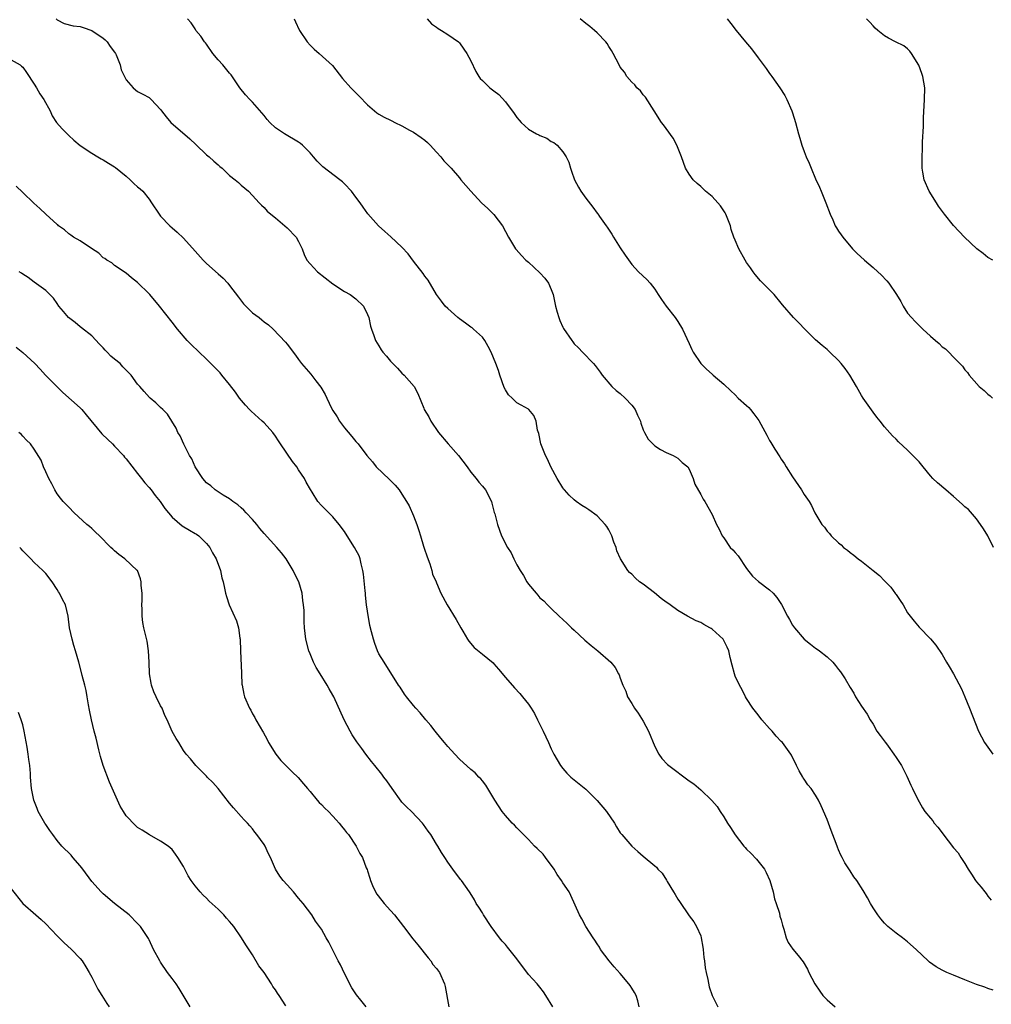
# Model space of a CAD drawing. Units: inches. Extents: x 2574000 to 2577000, y 1548000 to 1551000.
# Drawn here: x 2575502 to 2575672, y 1550269 to 1550441 of the extents above; entities that cross this region are included whole.
import ezdxf

# ---------------------------------------------------------------- set-up
doc = ezdxf.new("R2010")
doc.units = ezdxf.units.IN
doc.header["$MEASUREMENT"] = 0
doc.layers.add('LD25741548_10ft', color=9, linetype='Continuous')

msp = doc.modelspace()

# ---------------------------------------------------------------- linework, layer by layer
at = {"layer": 'LD25741548_10ft'}
for points, elevation in [([(2575508.82, 1550441), (2575509, 1550440.84), (2575510.23, 1550440.23), (2575511.8, 1550439.8), (2575513, 1550439.68), (2575513.5, 1550439.5), (2575515, 1550438.99), (2575517, 1550437.63), (2575517.35, 1550437.35), (2575517.68, 1550437), (2575518.21, 1550436.21), (2575519, 1550435.21), (2575519.14, 1550435), (2575519.27, 1550434.73), (2575519.96, 1550433), (2575520.12, 1550432.12), (2575520.7, 1550431), (2575521, 1550430.42), (2575522.23, 1550429), (2575523, 1550428.39), (2575523.89, 1550427.89), (2575525, 1550427.3), (2575525.34, 1550427), (2575527, 1550425.26), (2575527.15, 1550425), (2575527.94, 1550423.94), (2575528.78, 1550423), (2575532.1, 1550420.1), (2575533.14, 1550419.14), (2575535, 1550417.36), (2575535.43, 1550417), (2575536.25, 1550416.25), (2575537, 1550415.58), (2575537.33, 1550415.33), (2575537.72, 1550415), (2575539, 1550413.76), (2575539.98, 1550413), (2575540.54, 1550412.54), (2575541, 1550412.07), (2575542.28, 1550411), (2575543, 1550410.29), (2575544.14, 1550409), (2575544.57, 1550408.57), (2575545, 1550408.19), (2575545.56, 1550407.56), (2575546.18, 1550407), (2575547, 1550406.4), (2575548.64, 1550405), (2575549, 1550404.66), (2575550.61, 1550403), (2575551, 1550402.26), (2575551.64, 1550401), (2575551.97, 1550399.97), (2575552.45, 1550399), (2575553, 1550398.35), (2575554.28, 1550397), (2575557, 1550394.91), (2575559, 1550393.54), (2575559.97, 1550393), (2575561, 1550392.27), (2575562.33, 1550391), (2575563, 1550389.57), (2575563.21, 1550389), (2575563.5, 1550387.5), (2575563.68, 1550387), (2575564.1, 1550385.9), (2575564.42, 1550385), (2575565, 1550384.07), (2575565.4, 1550383.4), (2575565.66, 1550383), (2575566.29, 1550382.29), (2575567, 1550381.44), (2575567.42, 1550381), (2575568.21, 1550380.21), (2575569, 1550379.34), (2575569.39, 1550379), (2575571.1, 1550377), (2575571.76, 1550375.76), (2575572.79, 1550373.21), (2575572.89, 1550373), (2575573.71, 1550371.71), (2575574.01, 1550371), (2575575.38, 1550369), (2575577.04, 1550367), (2575578.86, 1550365), (2575580.38, 1550363), (2575581, 1550362.08), (2575581.92, 1550361), (2575582.37, 1550360.37), (2575583, 1550359.66), (2575583.55, 1550359), (2575584.56, 1550357), (2575584.67, 1550356.67), (2575585.08, 1550355.08), (2575585.16, 1550354.84), (2575585.62, 1550353), (2575585.97, 1550351.97), (2575586.35, 1550351), (2575587.35, 1550349), (2575588.02, 1550348.02), (2575588.49, 1550347), (2575589, 1550345.98), (2575589.58, 1550345), (2575590.13, 1550344.13), (2575590.75, 1550343), (2575591, 1550342.6), (2575592.34, 1550341), (2575592.66, 1550340.66), (2575593, 1550340.23), (2575593.67, 1550339.67), (2575594.32, 1550339), (2575595, 1550338.35), (2575596.35, 1550337), (2575597, 1550336.47), (2575597.74, 1550335.74), (2575598.52, 1550335), (2575599, 1550334.6), (2575600.85, 1550332.85), (2575601.91, 1550331.91), (2575603.09, 1550331), (2575605.35, 1550329), (2575606.1, 1550328.1), (2575606.69, 1550327), (2575606.81, 1550326.81), (2575607, 1550326.23), (2575607.44, 1550325), (2575607.96, 1550323.96), (2575608.26, 1550323), (2575609, 1550321.83), (2575609.49, 1550321), (2575610.13, 1550320.13), (2575611, 1550318.75), (2575611.93, 1550317), (2575613, 1550314.34), (2575613.71, 1550313), (2575614.22, 1550312.22), (2575615.21, 1550311.21), (2575615.45, 1550311), (2575619, 1550308.36), (2575619.81, 1550307.81), (2575621, 1550306.8), (2575622.95, 1550304.95), (2575623.88, 1550303.89), (2575624.39, 1550303), (2575625, 1550302.1), (2575625.67, 1550301), (2575626.21, 1550300.21), (2575627, 1550298.96), (2575628.52, 1550297), (2575628.74, 1550296.74), (2575629, 1550296.45), (2575629.75, 1550295.75), (2575630.72, 1550294.72), (2575632.09, 1550293), (2575632.41, 1550292.41), (2575633.05, 1550291), (2575633.59, 1550289), (2575633.83, 1550287.83), (2575634.14, 1550287), (2575634.71, 1550285.29), (2575634.8, 1550284.8), (2575635, 1550284.15), (2575635.21, 1550283.21), (2575635.47, 1550282.53), (2575635.89, 1550281), (2575636.22, 1550280.22), (2575637.06, 1550279.06), (2575637.97, 1550277.97), (2575638.84, 1550276.84), (2575639.56, 1550275.56), (2575639.82, 1550275), (2575640.84, 1550273), (2575641.71, 1550271.71), (2575642.25, 1550271), (2575643, 1550270.2), (2575644.42, 1550269)], 7410), ([(2575671.89, 1550271.89), (2575671, 1550272.19), (2575670.44, 1550272.44), (2575669, 1550272.91), (2575667, 1550273.68), (2575665, 1550274.51), (2575663.86, 1550275), (2575663.28, 1550275.28), (2575663, 1550275.41), (2575661.99, 1550275.99), (2575660.81, 1550276.81), (2575660.58, 1550277), (2575658.52, 1550279), (2575657, 1550280.31), (2575656.12, 1550281), (2575655, 1550281.82), (2575653.58, 1550283), (2575653, 1550283.57), (2575652.33, 1550284.33), (2575651.81, 1550285), (2575651, 1550286.24), (2575650.53, 1550287), (2575650.01, 1550288.01), (2575649.27, 1550289.27), (2575648.15, 1550291), (2575647.66, 1550291.66), (2575647, 1550292.7), (2575646.09, 1550294.09), (2575645.64, 1550295), (2575645.4, 1550295.4), (2575645, 1550296.36), (2575644.79, 1550296.79), (2575644.57, 1550297.43), (2575643.69, 1550299.69), (2575643, 1550301.63), (2575641.99, 1550303.99), (2575641.5, 1550305), (2575641, 1550305.87), (2575640.2, 1550307), (2575639.66, 1550307.66), (2575639, 1550308.66), (2575638.85, 1550308.85), (2575638.76, 1550309), (2575638.11, 1550310.11), (2575637.65, 1550311), (2575636.81, 1550312.81), (2575636.7, 1550313), (2575635.22, 1550315), (2575635, 1550315.2), (2575634.12, 1550316.12), (2575633.45, 1550317), (2575633, 1550317.47), (2575631.64, 1550319), (2575631, 1550319.86), (2575630.05, 1550321), (2575629, 1550322.68), (2575628.78, 1550323), (2575628.19, 1550324.19), (2575627.76, 1550325), (2575627, 1550326.56), (2575626.86, 1550327), (2575626.48, 1550328.48), (2575626.15, 1550329.85), (2575625.89, 1550331), (2575625.62, 1550331.62), (2575624.91, 1550333), (2575623, 1550334.75), (2575622.85, 1550334.85), (2575622.61, 1550335), (2575621.55, 1550335.55), (2575621, 1550335.89), (2575620.21, 1550336.21), (2575618.72, 1550337), (2575617, 1550338.02), (2575615.67, 1550339), (2575615.28, 1550339.28), (2575615, 1550339.46), (2575614.12, 1550340.12), (2575612.93, 1550341.07), (2575611, 1550342.58), (2575610.37, 1550343), (2575609.65, 1550343.65), (2575609, 1550344.34), (2575608.63, 1550344.63), (2575608.3, 1550345), (2575607.03, 1550347.03), (2575606.41, 1550348.41), (2575606.27, 1550349), (2575605.89, 1550349.89), (2575605.53, 1550351), (2575605, 1550352.04), (2575604.65, 1550352.65), (2575604.4, 1550353), (2575603, 1550354.49), (2575601.52, 1550355.52), (2575601, 1550355.87), (2575600.29, 1550356.29), (2575599.32, 1550357), (2575599, 1550357.26), (2575598.09, 1550358.09), (2575597.28, 1550359), (2575597.16, 1550359.16), (2575597, 1550359.39), (2575595.99, 1550361), (2575594.94, 1550363), (2575594.34, 1550364.34), (2575593.96, 1550365), (2575593.28, 1550366.72), (2575593.18, 1550367), (2575592.83, 1550368.83), (2575592.62, 1550369.38), (2575592.34, 1550371), (2575591.95, 1550371.95), (2575591.09, 1550373), (2575591, 1550373.07), (2575589.77, 1550373.77), (2575589, 1550374.14), (2575588.17, 1550375), (2575587.57, 1550375.57), (2575587, 1550376.44), (2575586.82, 1550376.82), (2575586.04, 1550379), (2575585.78, 1550379.78), (2575585.33, 1550381), (2575584.51, 1550383), (2575583.99, 1550383.99), (2575583.43, 1550385), (2575583, 1550385.57), (2575581.46, 1550387), (2575581.21, 1550387.21), (2575581, 1550387.34), (2575580.06, 1550388.05), (2575579, 1550388.79), (2575578.72, 1550389), (2575577, 1550390.56), (2575576.55, 1550391), (2575575.86, 1550391.86), (2575575.01, 1550393), (2575573.54, 1550395.54), (2575573, 1550396.19), (2575572.68, 1550396.68), (2575571, 1550398.83), (2575570.08, 1550400.08), (2575569, 1550401.28), (2575567.08, 1550403.08), (2575566.02, 1550404.02), (2575564.94, 1550405), (2575563.06, 1550407.06), (2575562.23, 1550408.23), (2575561.74, 1550409), (2575561, 1550409.99), (2575560.22, 1550411), (2575559, 1550412.27), (2575558.63, 1550412.63), (2575558.19, 1550413), (2575555.26, 1550415.26), (2575554.24, 1550416.24), (2575553.63, 1550417), (2575553, 1550417.67), (2575551.71, 1550419), (2575551.32, 1550419.32), (2575551, 1550419.54), (2575548.55, 1550421), (2575547, 1550422.07), (2575545.99, 1550423), (2575545.52, 1550423.52), (2575545, 1550424.19), (2575544.63, 1550424.63), (2575543, 1550426.49), (2575542.5, 1550427), (2575541.78, 1550427.78), (2575540.8, 1550429), (2575539.28, 1550431.28), (2575539, 1550431.58), (2575537.81, 1550433), (2575537, 1550433.89), (2575536.06, 1550435), (2575535, 1550436.62), (2575534.83, 1550436.83), (2575534.66, 1550437), (2575534, 1550438), (2575533.15, 1550439), (2575533, 1550439.27), (2575532.3, 1550440.3), (2575531.69, 1550441)], 7400), ([(2575550.23, 1550441), (2575550.48, 1550440.48), (2575551.1, 1550439.1), (2575551.15, 1550439), (2575552.52, 1550437), (2575553, 1550436.44), (2575553.73, 1550435.73), (2575554.58, 1550435), (2575556.89, 1550432.89), (2575558.63, 1550430.63), (2575560.11, 1550429), (2575561, 1550428.12), (2575561.54, 1550427.54), (2575563, 1550426.04), (2575564.21, 1550425), (2575564.65, 1550424.65), (2575565, 1550424.42), (2575565.89, 1550423.89), (2575567, 1550423.38), (2575567.25, 1550423.25), (2575567.78, 1550423), (2575569, 1550422.39), (2575570.34, 1550421.66), (2575571, 1550421.27), (2575572.36, 1550420.36), (2575573, 1550419.88), (2575573.46, 1550419.46), (2575573.93, 1550419), (2575575, 1550417.78), (2575575.75, 1550417), (2575576.31, 1550416.31), (2575577, 1550415.61), (2575577.58, 1550415), (2575579, 1550413.33), (2575579.26, 1550413), (2575581.01, 1550411), (2575582.86, 1550409), (2575583.97, 1550407.97), (2575585, 1550406.94), (2575586.48, 1550405), (2575587, 1550404), (2575587.56, 1550403), (2575588.77, 1550401), (2575588.86, 1550400.86), (2575589.8, 1550399.8), (2575590.58, 1550399), (2575590.8, 1550398.8), (2575591, 1550398.66), (2575593, 1550396.8), (2575593.87, 1550395.87), (2575594.51, 1550395), (2575595, 1550393.87), (2575595.33, 1550393), (2575595.74, 1550391), (2575596.04, 1550389.96), (2575596.28, 1550389), (2575596.49, 1550388.49), (2575597, 1550387.33), (2575597.12, 1550387.12), (2575598.57, 1550385), (2575598.77, 1550384.77), (2575599, 1550384.46), (2575599.75, 1550383.75), (2575600.43, 1550383), (2575602.34, 1550381), (2575602.64, 1550380.64), (2575603.49, 1550379.49), (2575603.84, 1550379), (2575605.55, 1550377), (2575606.31, 1550376.31), (2575607, 1550375.81), (2575607.85, 1550375), (2575609, 1550373.73), (2575609.59, 1550373), (2575610.01, 1550372.01), (2575610.51, 1550371), (2575610.6, 1550370.6), (2575611, 1550369.49), (2575611.19, 1550369), (2575611.86, 1550367.86), (2575612.65, 1550367), (2575613, 1550366.69), (2575614.02, 1550366.02), (2575615, 1550365.54), (2575616.19, 1550365), (2575617, 1550364.54), (2575617.79, 1550363.79), (2575618.76, 1550363), (2575619, 1550362.6), (2575619.71, 1550361), (2575620, 1550360), (2575621, 1550358.23), (2575621.42, 1550357.42), (2575621.71, 1550357), (2575623, 1550354.71), (2575623.74, 1550353), (2575624.19, 1550352.19), (2575624.72, 1550351), (2575625, 1550350.64), (2575626.15, 1550349), (2575626.57, 1550348.57), (2575627, 1550348.09), (2575627.54, 1550347.54), (2575629, 1550345.33), (2575630, 1550344), (2575631.06, 1550343.06), (2575633, 1550341.59), (2575633.62, 1550341), (2575634.25, 1550340.25), (2575635.05, 1550339.05), (2575636.1, 1550337), (2575636.45, 1550336.45), (2575637, 1550335.47), (2575637.31, 1550335), (2575639, 1550333.02), (2575640.12, 1550332.12), (2575641, 1550331.46), (2575641.28, 1550331.28), (2575641.66, 1550331), (2575643, 1550329.95), (2575643.98, 1550329), (2575644.45, 1550328.45), (2575645, 1550327.71), (2575645.32, 1550327.32), (2575646.13, 1550326.13), (2575647, 1550324.61), (2575647.63, 1550323.63), (2575647.95, 1550323), (2575649, 1550321.33), (2575649.96, 1550319.96), (2575650.49, 1550319), (2575651, 1550318.2), (2575651.67, 1550317), (2575652.25, 1550316.25), (2575653.11, 1550315.11), (2575653.17, 1550315), (2575653.61, 1550314.39), (2575654.64, 1550313), (2575655, 1550312.41), (2575655.92, 1550311), (2575656.86, 1550309.14), (2575657.57, 1550307.57), (2575657.87, 1550307), (2575658.88, 1550304.88), (2575659, 1550304.71), (2575659.63, 1550303.63), (2575660.02, 1550303), (2575661, 1550301.88), (2575661.39, 1550301.39), (2575661.65, 1550301), (2575662.27, 1550300.27), (2575663, 1550299.32), (2575663.15, 1550299.15), (2575665, 1550296.68), (2575665.79, 1550295.79), (2575666.28, 1550295), (2575667, 1550293.98), (2575667.54, 1550293), (2575668.13, 1550292.13), (2575668.81, 1550291), (2575669, 1550290.76), (2575669.84, 1550289.84), (2575670.46, 1550289), (2575670.71, 1550288.71), (2575671, 1550288.27), (2575671.58, 1550287.58)], 7390), ([(2575573.41, 1550441), (2575574.17, 1550440.17), (2575575, 1550439.59), (2575575.32, 1550439.32), (2575575.89, 1550439), (2575577, 1550438.29), (2575578.84, 1550437), (2575579, 1550436.85), (2575579.76, 1550435.76), (2575580.3, 1550435), (2575581, 1550433.68), (2575581.86, 1550431.86), (2575582.39, 1550431), (2575582.64, 1550430.64), (2575583, 1550430.27), (2575584.31, 1550429), (2575585, 1550428.46), (2575585.84, 1550427.84), (2575587, 1550426.59), (2575588.56, 1550424.56), (2575589, 1550423.84), (2575589.4, 1550423.4), (2575589.74, 1550423), (2575591, 1550421.81), (2575592.41, 1550421), (2575592.82, 1550420.82), (2575593, 1550420.69), (2575594.22, 1550420.22), (2575595, 1550419.68), (2575595.46, 1550419.46), (2575596.02, 1550419), (2575597, 1550417.89), (2575597.56, 1550417), (2575598.06, 1550416.06), (2575598.31, 1550415), (2575598.51, 1550414.51), (2575599.01, 1550413), (2575599.72, 1550411.72), (2575600.14, 1550411), (2575601, 1550409.8), (2575602.25, 1550408.25), (2575603, 1550407.2), (2575603.09, 1550407.09), (2575603.41, 1550406.59), (2575604.52, 1550405), (2575604.74, 1550404.74), (2575605.54, 1550403.54), (2575605.84, 1550403), (2575607, 1550401.15), (2575607.85, 1550399.85), (2575609, 1550398.25), (2575610.2, 1550397), (2575611.64, 1550395.64), (2575612.19, 1550395), (2575613, 1550393.97), (2575613.6, 1550393), (2575614.16, 1550392.16), (2575614.98, 1550391), (2575616.55, 1550389), (2575617, 1550388.33), (2575617.84, 1550387), (2575619, 1550384.48), (2575619.45, 1550383.45), (2575619.7, 1550383), (2575621.04, 1550381.04), (2575622.02, 1550380.02), (2575623, 1550379.14), (2575623.18, 1550379), (2575625, 1550377.4), (2575626.24, 1550376.24), (2575627, 1550375.58), (2575627.54, 1550375), (2575629, 1550373.71), (2575629.36, 1550373.36), (2575629.64, 1550373), (2575630.26, 1550372.26), (2575631.09, 1550371.09), (2575632.51, 1550368.51), (2575633, 1550367.58), (2575633.23, 1550367.23), (2575633.92, 1550366.08), (2575634.77, 1550364.77), (2575635, 1550364.35), (2575635.57, 1550363.57), (2575635.9, 1550363), (2575637, 1550361.27), (2575638.56, 1550359), (2575639, 1550358.23), (2575639.86, 1550357), (2575640.29, 1550356.29), (2575640.88, 1550355), (2575642.06, 1550353), (2575642.52, 1550352.52), (2575643, 1550351.82), (2575643.43, 1550351.43), (2575643.73, 1550351), (2575645, 1550349.79), (2575645.46, 1550349.46), (2575645.88, 1550349), (2575646.53, 1550348.53), (2575647, 1550348.1), (2575647.67, 1550347.67), (2575648.41, 1550347), (2575649, 1550346.59), (2575651, 1550344.99), (2575652.13, 1550344.13), (2575653, 1550343.15), (2575654.07, 1550342.07), (2575654.92, 1550340.92), (2575655, 1550340.77), (2575655.74, 1550339.74), (2575656.21, 1550339), (2575657, 1550337.59), (2575657.43, 1550337), (2575658.16, 1550336.16), (2575659, 1550335.09), (2575661, 1550333.1), (2575661.95, 1550331.95), (2575663, 1550330.34), (2575663.8, 1550329), (2575664.27, 1550328.27), (2575665, 1550326.98), (2575666.37, 1550324.37), (2575667, 1550322.98), (2575667.81, 1550321), (2575669.34, 1550317), (2575670.37, 1550315), (2575671, 1550314.2), (2575671.87, 1550313)], 7380), ([(2575671.99, 1550349), (2575670.95, 1550351), (2575670.23, 1550352.23), (2575669.69, 1550353), (2575669, 1550353.95), (2575667.59, 1550355.59), (2575667, 1550356.07), (2575666.53, 1550356.53), (2575665, 1550357.88), (2575663.65, 1550359), (2575662.22, 1550360.22), (2575661.42, 1550361), (2575661, 1550361.44), (2575659.74, 1550363), (2575659, 1550363.87), (2575657.91, 1550365), (2575657, 1550365.91), (2575655.4, 1550367.4), (2575655, 1550367.84), (2575654.41, 1550368.41), (2575653, 1550369.98), (2575652.21, 1550371), (2575651.67, 1550371.67), (2575651, 1550372.56), (2575649.26, 1550375), (2575649, 1550375.43), (2575648.11, 1550377), (2575646.93, 1550379), (2575646.12, 1550380.12), (2575645.46, 1550381), (2575645, 1550381.52), (2575643.49, 1550383), (2575643, 1550383.44), (2575642.15, 1550384.15), (2575641, 1550385.16), (2575639.14, 1550387), (2575638.09, 1550388.09), (2575637.14, 1550389), (2575635.23, 1550391.23), (2575635, 1550391.53), (2575633.77, 1550393), (2575631.83, 1550395), (2575631.41, 1550395.41), (2575630.49, 1550396.49), (2575630.13, 1550397), (2575629.65, 1550397.65), (2575629, 1550398.61), (2575628.75, 1550399), (2575627.63, 1550401), (2575627, 1550402.46), (2575626.79, 1550403), (2575626.32, 1550404.32), (2575626.19, 1550405), (2575625.39, 1550407), (2575625.26, 1550407.26), (2575624.45, 1550408.45), (2575624, 1550409), (2575623, 1550410.09), (2575621.86, 1550411), (2575621.44, 1550411.44), (2575621, 1550411.85), (2575620.37, 1550412.37), (2575619.66, 1550413), (2575619, 1550413.98), (2575618.38, 1550415), (2575618.03, 1550416.03), (2575617.63, 1550417), (2575616.85, 1550419), (2575616.23, 1550420.23), (2575615, 1550421.9), (2575614.55, 1550422.55), (2575614.2, 1550423), (2575612.92, 1550425), (2575611.38, 1550427.38), (2575611, 1550427.77), (2575610.5, 1550428.5), (2575609.9, 1550429), (2575609.55, 1550429.55), (2575609, 1550430.02), (2575608.12, 1550431), (2575607.72, 1550431.72), (2575607, 1550432.63), (2575606.78, 1550433), (2575605.77, 1550435), (2575605.48, 1550435.48), (2575605, 1550436.22), (2575604.71, 1550436.71), (2575604.49, 1550437), (2575603, 1550438.57), (2575602.53, 1550439), (2575601.7, 1550439.7), (2575601, 1550440.2), (2575600.01, 1550441)], 7370), ([(2575625.58, 1550441), (2575626.23, 1550440.23), (2575627.16, 1550439), (2575628.79, 1550437), (2575629.82, 1550435.82), (2575631, 1550434.22), (2575632.38, 1550432.38), (2575633, 1550431.49), (2575633.22, 1550431.22), (2575633.36, 1550431), (2575634.79, 1550429), (2575635.65, 1550427.65), (2575636, 1550427), (2575636.88, 1550425), (2575637, 1550424.65), (2575637.48, 1550423), (2575638.01, 1550421), (2575638.26, 1550420.26), (2575638.59, 1550419), (2575639, 1550417.95), (2575639.34, 1550417), (2575639.9, 1550415.9), (2575640.21, 1550415), (2575641, 1550413.17), (2575641.69, 1550411.69), (2575641.99, 1550411), (2575642.79, 1550409), (2575643.53, 1550407), (2575644, 1550406), (2575644.43, 1550405), (2575644.62, 1550404.62), (2575645, 1550404.07), (2575645.42, 1550403.42), (2575645.72, 1550403), (2575647.44, 1550401), (2575648.2, 1550400.2), (2575649.5, 1550399), (2575651, 1550397.73), (2575651.81, 1550397), (2575652.43, 1550396.43), (2575653.42, 1550395.42), (2575653.73, 1550395), (2575655.05, 1550393), (2575655.81, 1550391.81), (2575656.25, 1550391), (2575657, 1550389.8), (2575657.68, 1550389), (2575658.34, 1550388.34), (2575659, 1550387.62), (2575659.34, 1550387.34), (2575659.65, 1550387), (2575661, 1550385.76), (2575661.89, 1550385), (2575662.51, 1550384.51), (2575663, 1550383.94), (2575663.58, 1550383.58), (2575664.16, 1550383), (2575665, 1550382.09), (2575666.56, 1550380.56), (2575667, 1550379.89), (2575667.44, 1550379.44), (2575667.73, 1550379), (2575669.49, 1550377), (2575670.32, 1550376.32), (2575671, 1550375.69), (2575671.37, 1550375.37), (2575671.76, 1550375)], 7360), ([(2575671.87, 1550399), (2575671, 1550399.49), (2575670.19, 1550400.19), (2575669.08, 1550401), (2575666.91, 1550403), (2575665, 1550405.06), (2575663.45, 1550407), (2575663.24, 1550407.24), (2575662.39, 1550408.39), (2575662.03, 1550409), (2575660.79, 1550411), (2575659.91, 1550413), (2575659.65, 1550414.35), (2575659.54, 1550415), (2575659.54, 1550417), (2575659.62, 1550418.38), (2575659.62, 1550419.62), (2575659.75, 1550422.25), (2575659.76, 1550423), (2575659.79, 1550423.79), (2575659.96, 1550427), (2575659.99, 1550429), (2575659.68, 1550431), (2575659.48, 1550431.48), (2575658.96, 1550432.96), (2575657.69, 1550435), (2575657.41, 1550435.41), (2575657, 1550435.81), (2575656.34, 1550436.34), (2575654.92, 1550437), (2575653.67, 1550437.67), (2575653, 1550438.08), (2575651.81, 1550439), (2575651.39, 1550439.39), (2575651, 1550439.79), (2575650.43, 1550440.43), (2575649.86, 1550441)], 7350), ([(2575501, 1550433.86), (2575502.54, 1550433), (2575502.8, 1550432.8), (2575503, 1550432.63), (2575503.68, 1550431.68), (2575505, 1550429.63), (2575505.4, 1550429), (2575505.96, 1550427.96), (2575506.69, 1550427), (2575507.75, 1550425), (2575508.14, 1550424.14), (2575508.9, 1550423), (2575509.85, 1550421.85), (2575511, 1550420.69), (2575511.89, 1550419.89), (2575513, 1550418.96), (2575515, 1550417.61), (2575516.05, 1550417), (2575516.64, 1550416.64), (2575517, 1550416.46), (2575517.9, 1550415.9), (2575519, 1550415.27), (2575519.16, 1550415.16), (2575521, 1550413.62), (2575521.68, 1550413), (2575522.35, 1550412.35), (2575523, 1550411.79), (2575523.44, 1550411.44), (2575523.89, 1550411), (2575525, 1550409.61), (2575525.44, 1550409), (2575526.73, 1550407), (2575527, 1550406.67), (2575528.58, 1550405), (2575529, 1550404.62), (2575529.88, 1550403.88), (2575531, 1550402.82), (2575533, 1550400.56), (2575534.42, 1550399), (2575535, 1550398.44), (2575537, 1550396.62), (2575537.88, 1550395.88), (2575538.67, 1550395), (2575539, 1550394.61), (2575540.54, 1550392.54), (2575541.42, 1550391.42), (2575541.81, 1550391), (2575542.41, 1550390.41), (2575543, 1550389.86), (2575544.16, 1550389), (2575544.63, 1550388.63), (2575545, 1550388.28), (2575545.76, 1550387.76), (2575546.59, 1550387), (2575548.73, 1550384.73), (2575549, 1550384.39), (2575549.63, 1550383.63), (2575550.04, 1550383), (2575550.48, 1550382.48), (2575551, 1550381.71), (2575551.52, 1550381), (2575553.13, 1550379.13), (2575554, 1550378), (2575554.89, 1550376.89), (2575555.64, 1550375.64), (2575555.91, 1550375), (2575556.76, 1550373.24), (2575557, 1550372.8), (2575557.7, 1550371.7), (2575558.12, 1550371), (2575559, 1550369.81), (2575560.3, 1550368.3), (2575561, 1550367.42), (2575561.39, 1550367), (2575562.88, 1550365), (2575563.87, 1550363.87), (2575564.54, 1550363), (2575566.82, 1550360.82), (2575567.82, 1550359.82), (2575568.5, 1550359), (2575569, 1550358.29), (2575569.8, 1550357), (2575570.24, 1550356.24), (2575571, 1550354.47), (2575571.58, 1550353), (2575571.95, 1550351.95), (2575572.22, 1550351), (2575572.78, 1550349.22), (2575572.87, 1550348.87), (2575573.37, 1550347.37), (2575573.88, 1550346.12), (2575574.22, 1550345), (2575574.34, 1550344.34), (2575574.93, 1550343), (2575575, 1550342.8), (2575575.77, 1550341), (2575576.88, 1550339), (2575578.46, 1550336.46), (2575579.23, 1550335), (2575579.59, 1550334.41), (2575580.4, 1550333), (2575580.64, 1550332.64), (2575581.56, 1550331.56), (2575583, 1550330.42), (2575584.87, 1550328.87), (2575585, 1550328.74), (2575585.8, 1550327.8), (2575587, 1550326.37), (2575588.57, 1550324.57), (2575589.54, 1550323.54), (2575590.01, 1550323), (2575591, 1550321.71), (2575591.47, 1550321), (2575592.06, 1550320.06), (2575592.6, 1550319), (2575593.59, 1550317), (2575594.04, 1550316.04), (2575594.5, 1550315), (2575595, 1550313.93), (2575595.46, 1550313), (2575596.03, 1550312.03), (2575596.62, 1550311), (2575597, 1550310.49), (2575597.7, 1550309.7), (2575598.41, 1550309), (2575601, 1550306.89), (2575603, 1550304.94), (2575604.63, 1550303), (2575605.97, 1550301), (2575606.34, 1550300.34), (2575607, 1550299.31), (2575607.25, 1550299), (2575609, 1550296.99), (2575610.04, 1550296.04), (2575611, 1550295.21), (2575613, 1550293.55), (2575613.31, 1550293.31), (2575613.55, 1550293), (2575614.29, 1550292.29), (2575615.05, 1550291.06), (2575615.17, 1550290.83), (2575616.26, 1550289), (2575616.55, 1550288.55), (2575617, 1550287.75), (2575617.33, 1550287.33), (2575619, 1550284.85), (2575619.81, 1550283.81), (2575620.24, 1550283), (2575621, 1550281.34), (2575621.1, 1550281), (2575621.39, 1550279.39), (2575621.45, 1550279), (2575621.57, 1550277.57), (2575621.66, 1550277), (2575621.78, 1550275.78), (2575621.94, 1550275), (2575622.24, 1550273.76), (2575622.46, 1550272.46), (2575623, 1550271), (2575623.97, 1550269)], 7420), ([(2575610.29, 1550269), (2575610.05, 1550270.05), (2575609.74, 1550271), (2575609.48, 1550271.48), (2575609, 1550272.27), (2575608.71, 1550272.71), (2575608.49, 1550273), (2575607, 1550274.79), (2575605.95, 1550275.95), (2575605.06, 1550277), (2575603.57, 1550279), (2575603.39, 1550279.39), (2575603, 1550279.95), (2575602.6, 1550280.6), (2575602.28, 1550281), (2575601.03, 1550282.97), (2575600.3, 1550284.3), (2575599.88, 1550285), (2575598.39, 1550288.39), (2575598.09, 1550289), (2575597, 1550290.57), (2575596.77, 1550291), (2575596.04, 1550292.04), (2575595.49, 1550293), (2575594.01, 1550295), (2575593.56, 1550295.56), (2575592.56, 1550296.56), (2575592.09, 1550297), (2575591, 1550298.13), (2575590.13, 1550299), (2575589.6, 1550299.6), (2575589, 1550300.18), (2575588.61, 1550300.61), (2575588.2, 1550301), (2575587, 1550302.31), (2575586.46, 1550303), (2575585.15, 1550305), (2575583.95, 1550307), (2575583.61, 1550307.61), (2575583, 1550308.34), (2575582.71, 1550308.71), (2575582.38, 1550309), (2575581.72, 1550309.72), (2575581, 1550310.3), (2575579, 1550312.14), (2575578.19, 1550313), (2575577, 1550314.31), (2575576.4, 1550315), (2575575.78, 1550315.78), (2575574.76, 1550317), (2575574.01, 1550318.01), (2575573.14, 1550319), (2575572.19, 1550320.19), (2575571.42, 1550321), (2575571, 1550321.49), (2575569.79, 1550323), (2575569.46, 1550323.46), (2575568.67, 1550324.67), (2575568.43, 1550325), (2575565.9, 1550329), (2575565, 1550330.47), (2575564.76, 1550331), (2575564.27, 1550332.27), (2575564.03, 1550333), (2575563.73, 1550334.27), (2575563.42, 1550335.42), (2575563, 1550337.87), (2575562.85, 1550339), (2575562.66, 1550340.66), (2575562.64, 1550341), (2575562.59, 1550341.41), (2575562.32, 1550344.32), (2575562.19, 1550345), (2575561.89, 1550346.11), (2575561.73, 1550347), (2575561.53, 1550347.53), (2575560.77, 1550349), (2575559.46, 1550351), (2575559, 1550351.75), (2575558.07, 1550353), (2575557, 1550354.3), (2575556.26, 1550355), (2575555, 1550356.26), (2575554.35, 1550357), (2575553.37, 1550358.63), (2575553.08, 1550359.08), (2575552.35, 1550360.35), (2575552.07, 1550361), (2575551, 1550362.52), (2575550.69, 1550363), (2575549.93, 1550363.93), (2575547.84, 1550367), (2575547.54, 1550367.54), (2575547, 1550368.36), (2575546.55, 1550369), (2575545, 1550370.69), (2575544.69, 1550371), (2575542.74, 1550372.74), (2575542.48, 1550373), (2575541.77, 1550373.77), (2575540.7, 1550375), (2575540.03, 1550376.03), (2575539, 1550377.34), (2575537.68, 1550379), (2575537.36, 1550379.36), (2575537, 1550379.72), (2575536.39, 1550380.39), (2575535, 1550381.79), (2575532.32, 1550384.32), (2575531.61, 1550385), (2575529.92, 1550387), (2575529, 1550388.2), (2575526.82, 1550391), (2575525.15, 1550393), (2575525, 1550393.15), (2575523, 1550395.09), (2575521.92, 1550395.92), (2575521, 1550396.72), (2575519, 1550398.09), (2575518.52, 1550398.52), (2575517.64, 1550399), (2575517.27, 1550399.27), (2575517, 1550399.43), (2575516.24, 1550400.24), (2575514.97, 1550401.03), (2575513, 1550402.38), (2575511.85, 1550403), (2575511.38, 1550403.38), (2575511, 1550403.59), (2575510.28, 1550404.28), (2575509.24, 1550405), (2575509.13, 1550405.13), (2575509, 1550405.21), (2575507, 1550407.01), (2575506, 1550408), (2575504.91, 1550408.91), (2575503, 1550410.76), (2575501.88, 1550411.88)], 7430), ([(2575595.25, 1550269), (2575594.05, 1550271), (2575593.64, 1550271.64), (2575593, 1550272.41), (2575592.55, 1550273), (2575591, 1550274.66), (2575589, 1550277.34), (2575587.38, 1550279.38), (2575587, 1550279.83), (2575586.44, 1550280.44), (2575585.98, 1550281), (2575584.51, 1550283), (2575583.19, 1550285), (2575583, 1550285.35), (2575582.38, 1550286.38), (2575581.9, 1550287), (2575581.62, 1550287.62), (2575580.87, 1550288.87), (2575580.76, 1550289), (2575579.36, 1550291), (2575579.19, 1550291.19), (2575577.88, 1550293), (2575577, 1550294.17), (2575576.49, 1550295), (2575575.9, 1550295.9), (2575575.23, 1550297), (2575575, 1550297.34), (2575574.01, 1550299), (2575573.57, 1550299.57), (2575572.76, 1550300.76), (2575572.57, 1550301), (2575570.66, 1550303), (2575569.8, 1550303.8), (2575569, 1550304.65), (2575568.84, 1550304.84), (2575567.29, 1550307), (2575566.37, 1550308.37), (2575565.87, 1550309), (2575565.53, 1550309.53), (2575564.28, 1550311), (2575563.73, 1550311.73), (2575562.72, 1550313), (2575562.02, 1550313.98), (2575561.15, 1550315.15), (2575560.34, 1550316.34), (2575560.01, 1550317), (2575558.96, 1550318.96), (2575557.15, 1550323), (2575557, 1550323.27), (2575556.35, 1550324.35), (2575556.01, 1550325), (2575554.75, 1550327), (2575554.09, 1550328.09), (2575553.62, 1550329), (2575553, 1550330.49), (2575552.77, 1550331), (2575552.26, 1550333), (2575552.06, 1550335), (2575552.01, 1550336.01), (2575551.97, 1550338.03), (2575551.89, 1550339), (2575551.74, 1550339.74), (2575551.64, 1550341), (2575551.08, 1550343), (2575550.35, 1550344.35), (2575550.08, 1550345), (2575549, 1550346.74), (2575548.83, 1550347), (2575548.02, 1550348.02), (2575547.21, 1550349), (2575545, 1550351.43), (2575544.28, 1550352.28), (2575543.73, 1550353), (2575543, 1550353.85), (2575541.91, 1550355), (2575541.5, 1550355.5), (2575541, 1550355.89), (2575540.41, 1550356.41), (2575539.56, 1550357), (2575539, 1550357.45), (2575537.9, 1550358.1), (2575536.47, 1550359), (2575535.71, 1550359.72), (2575535, 1550360.26), (2575534.33, 1550361), (2575532.99, 1550363), (2575532.41, 1550364.41), (2575532, 1550365), (2575531.02, 1550366.98), (2575530.43, 1550368.43), (2575530.02, 1550369), (2575529.73, 1550369.73), (2575528.97, 1550371), (2575528.18, 1550372.18), (2575527.38, 1550373), (2575527, 1550373.33), (2575526.15, 1550374.15), (2575525.2, 1550375), (2575525.09, 1550375.09), (2575524.11, 1550376.11), (2575523.38, 1550377), (2575523, 1550377.44), (2575521.89, 1550379), (2575520.45, 1550380.45), (2575519.94, 1550381), (2575519, 1550381.77), (2575518.31, 1550382.31), (2575517.67, 1550383), (2575517.33, 1550383.33), (2575517, 1550383.72), (2575516.35, 1550384.35), (2575515, 1550385.81), (2575513.25, 1550387.25), (2575513, 1550387.41), (2575512.15, 1550388.15), (2575510.96, 1550389), (2575510.09, 1550390.09), (2575509.31, 1550391), (2575509, 1550391.43), (2575508.37, 1550392.37), (2575507, 1550393.73), (2575505, 1550395.18), (2575503.97, 1550395.97), (2575503, 1550396.57), (2575502.76, 1550396.76), (2575502.39, 1550397)], 7440), ([(2575501.86, 1550383.86), (2575503, 1550382.94), (2575505.11, 1550381), (2575506.04, 1550380.04), (2575506.96, 1550379), (2575508.97, 1550376.97), (2575509.99, 1550375.99), (2575513, 1550373.3), (2575513.29, 1550373), (2575514.05, 1550372.05), (2575516.79, 1550368.79), (2575517.79, 1550367.79), (2575518.64, 1550367), (2575519, 1550366.63), (2575520.51, 1550365), (2575520.72, 1550364.72), (2575521, 1550364.42), (2575523, 1550361.85), (2575523.7, 1550361), (2575524.23, 1550360.23), (2575525, 1550359.42), (2575525.38, 1550359), (2575526.05, 1550358.05), (2575526.92, 1550357), (2575527.74, 1550355.74), (2575528.35, 1550355), (2575529, 1550354.25), (2575530.76, 1550352.76), (2575532.01, 1550352.01), (2575533, 1550351.44), (2575533.27, 1550351.27), (2575533.63, 1550351), (2575534.34, 1550350.34), (2575535, 1550349.68), (2575535.54, 1550349), (2575536.04, 1550348.04), (2575536.66, 1550347), (2575537.4, 1550345), (2575537.67, 1550343.67), (2575537.87, 1550343), (2575538.12, 1550341.88), (2575538.29, 1550341), (2575538.46, 1550340.46), (2575538.93, 1550339), (2575540.21, 1550336.21), (2575540.56, 1550335), (2575540.81, 1550333.2), (2575540.84, 1550333), (2575540.91, 1550331), (2575541.07, 1550327.07), (2575541.09, 1550327), (2575541.16, 1550325.16), (2575541.2, 1550325), (2575541.46, 1550323.46), (2575541.62, 1550323), (2575542.47, 1550321), (2575542.68, 1550320.68), (2575543, 1550320.03), (2575543.37, 1550319.37), (2575543.57, 1550319), (2575544.31, 1550317.69), (2575544.73, 1550317), (2575544.84, 1550316.84), (2575545.54, 1550315.54), (2575545.79, 1550315), (2575547.05, 1550313), (2575547.92, 1550311.92), (2575548.81, 1550311), (2575549.92, 1550309.92), (2575550.96, 1550308.96), (2575551.84, 1550307.84), (2575552.59, 1550307), (2575553, 1550306.47), (2575554.24, 1550305), (2575554.58, 1550304.58), (2575555, 1550304.21), (2575555.59, 1550303.59), (2575556.22, 1550303), (2575557, 1550302.22), (2575557.56, 1550301.56), (2575558.08, 1550301), (2575558.47, 1550300.47), (2575559, 1550299.85), (2575559.37, 1550299.37), (2575559.7, 1550299), (2575561.02, 1550297), (2575561.7, 1550295.7), (2575562.13, 1550295), (2575562.8, 1550293.2), (2575562.93, 1550292.93), (2575563, 1550292.68), (2575563.42, 1550291.42), (2575563.5, 1550291), (2575563.88, 1550290.12), (2575564.4, 1550289), (2575564.64, 1550288.64), (2575565.52, 1550287.52), (2575565.91, 1550287), (2575567, 1550285.8), (2575567.68, 1550285), (2575569.26, 1550283), (2575570.87, 1550280.87), (2575571.78, 1550279.78), (2575573.54, 1550277.54), (2575574.01, 1550277), (2575574.4, 1550276.4), (2575575, 1550275.69), (2575575.51, 1550275), (2575576.41, 1550273), (2575576.53, 1550272.53), (2575577.15, 1550269)], 7450), ([(2575562.75, 1550269), (2575561.85, 1550270.15), (2575561.09, 1550271.09), (2575560.29, 1550272.29), (2575559, 1550274.78), (2575558.3, 1550276.3), (2575557.9, 1550277), (2575557, 1550278.88), (2575556.26, 1550280.26), (2575555.84, 1550281), (2575555, 1550282.54), (2575554.68, 1550283), (2575553.94, 1550283.94), (2575553.29, 1550285), (2575551.8, 1550287), (2575551, 1550287.91), (2575550.14, 1550289), (2575549, 1550290.22), (2575548.32, 1550291), (2575547.74, 1550291.74), (2575547.01, 1550293), (2575546.12, 1550295), (2575545.74, 1550295.74), (2575545.17, 1550297), (2575545, 1550297.28), (2575543.75, 1550299), (2575543.41, 1550299.41), (2575543, 1550299.98), (2575542.52, 1550300.52), (2575542.12, 1550301), (2575541.56, 1550301.56), (2575541, 1550302.16), (2575539.67, 1550303.67), (2575539, 1550304.49), (2575537, 1550307.04), (2575536.07, 1550308.07), (2575535.11, 1550309), (2575535, 1550309.14), (2575534.08, 1550310.08), (2575533.1, 1550311), (2575532.18, 1550312.18), (2575531.44, 1550313), (2575531, 1550313.65), (2575530.18, 1550315), (2575529.7, 1550315.7), (2575529, 1550316.94), (2575528.15, 1550319), (2575527.75, 1550319.75), (2575527.25, 1550321), (2575527, 1550321.42), (2575526.21, 1550323), (2575525.82, 1550323.82), (2575525.41, 1550325), (2575525.33, 1550325.33), (2575525.08, 1550327), (2575524.99, 1550329), (2575524.88, 1550331), (2575524.66, 1550332.66), (2575524.41, 1550333.59), (2575524.09, 1550335), (2575523.92, 1550335.92), (2575523.79, 1550337), (2575523.78, 1550338.22), (2575523.75, 1550339), (2575523.77, 1550339.77), (2575523.77, 1550341), (2575523.64, 1550342.36), (2575523.64, 1550343), (2575523.51, 1550343.51), (2575522.95, 1550344.95), (2575522.92, 1550345), (2575520.79, 1550347), (2575519.75, 1550347.75), (2575519, 1550348.39), (2575518.67, 1550348.66), (2575518.34, 1550349), (2575517.65, 1550349.65), (2575517, 1550350.37), (2575515, 1550352.29), (2575514.63, 1550352.63), (2575514.17, 1550353), (2575511.94, 1550355), (2575511, 1550355.98), (2575510.51, 1550356.51), (2575510.03, 1550357), (2575509.59, 1550357.59), (2575509, 1550358.33), (2575508.57, 1550359), (2575508.07, 1550360.07), (2575507.54, 1550361), (2575507, 1550362.16), (2575506.64, 1550363), (2575506.19, 1550364.19), (2575505, 1550366.12), (2575504.34, 1550367), (2575503.68, 1550367.68), (2575503, 1550368.35), (2575502.7, 1550368.7), (2575502.32, 1550369)], 7460), ([(2575548.81, 1550269.19), (2575547.64, 1550271), (2575547.37, 1550271.37), (2575547, 1550271.96), (2575546.53, 1550272.53), (2575546.3, 1550273), (2575545, 1550275), (2575544.12, 1550276.12), (2575543, 1550278.08), (2575541.81, 1550279.81), (2575541.08, 1550281), (2575539.72, 1550283), (2575539.38, 1550283.38), (2575539, 1550283.85), (2575538.45, 1550284.45), (2575538, 1550285), (2575537, 1550286), (2575535.43, 1550287.43), (2575535, 1550287.9), (2575534.42, 1550288.42), (2575533.86, 1550289), (2575533, 1550290.09), (2575532.32, 1550291), (2575531.81, 1550291.81), (2575531, 1550293.41), (2575530, 1550295), (2575529.57, 1550295.57), (2575529, 1550296.39), (2575528.68, 1550296.68), (2575528.3, 1550297), (2575527, 1550297.86), (2575525.05, 1550298.95), (2575523.79, 1550299.79), (2575523, 1550300.23), (2575522.6, 1550300.6), (2575521, 1550302.28), (2575520.52, 1550303), (2575519.96, 1550303.96), (2575518.13, 1550308.13), (2575517.02, 1550311), (2575516.56, 1550312.56), (2575516.25, 1550313.75), (2575515.77, 1550315.77), (2575515.44, 1550317), (2575514.94, 1550319), (2575514.63, 1550320.63), (2575514.42, 1550321.58), (2575514.23, 1550323), (2575514.06, 1550324.06), (2575513.78, 1550325), (2575513.33, 1550326.67), (2575513.22, 1550327.22), (2575512.77, 1550329), (2575512.2, 1550331), (2575511.91, 1550331.91), (2575511.58, 1550333), (2575511.15, 1550335), (2575510.9, 1550337), (2575510.43, 1550339), (2575509.93, 1550339.93), (2575509.41, 1550341), (2575509.23, 1550341.23), (2575509, 1550341.64), (2575508.12, 1550343), (2575507, 1550344.46), (2575506.52, 1550345), (2575505, 1550346.39), (2575504.43, 1550347), (2575503, 1550348.38), (2575502.73, 1550348.73), (2575502.47, 1550349)], 7470), ([(2575532.14, 1550269), (2575530.22, 1550272.22), (2575529.69, 1550273), (2575529, 1550273.95), (2575528.19, 1550275), (2575527, 1550276.79), (2575526.85, 1550277), (2575525.77, 1550279), (2575525, 1550280.69), (2575524.89, 1550280.89), (2575523.48, 1550283), (2575523, 1550283.54), (2575521.54, 1550285), (2575519, 1550287), (2575517, 1550288.66), (2575516.66, 1550289), (2575515, 1550290.82), (2575513.44, 1550293), (2575513, 1550293.58), (2575511.74, 1550295), (2575511.41, 1550295.41), (2575509.83, 1550297), (2575509, 1550297.98), (2575508.21, 1550299), (2575507.73, 1550299.73), (2575507, 1550300.73), (2575506.82, 1550301), (2575505.71, 1550303), (2575505.52, 1550303.52), (2575504.92, 1550305), (2575504.51, 1550307), (2575504.37, 1550309), (2575504.35, 1550309.65), (2575504.22, 1550311), (2575504.04, 1550312.04), (2575503.95, 1550313), (2575503.77, 1550314.23), (2575503.26, 1550317), (2575503, 1550318.09), (2575502.75, 1550319), (2575502.26, 1550320.26)], 7480), ([(2575501, 1550289.52), (2575503.02, 1550287.02), (2575505.29, 1550285), (2575506.21, 1550284.21), (2575507, 1550283.44), (2575509, 1550281.36), (2575510.18, 1550280.18), (2575511.49, 1550279), (2575513, 1550277.41), (2575513.35, 1550277), (2575513.99, 1550275.99), (2575514.57, 1550275), (2575515, 1550274.19), (2575515.59, 1550273), (2575516.07, 1550272.07), (2575516.78, 1550271), (2575517.61, 1550269.61), (2575518.07, 1550269)], 7490)]:
    msp.add_lwpolyline(points, dxfattribs=dict(at, elevation=elevation))

doc.saveas('drawing.dxf')
